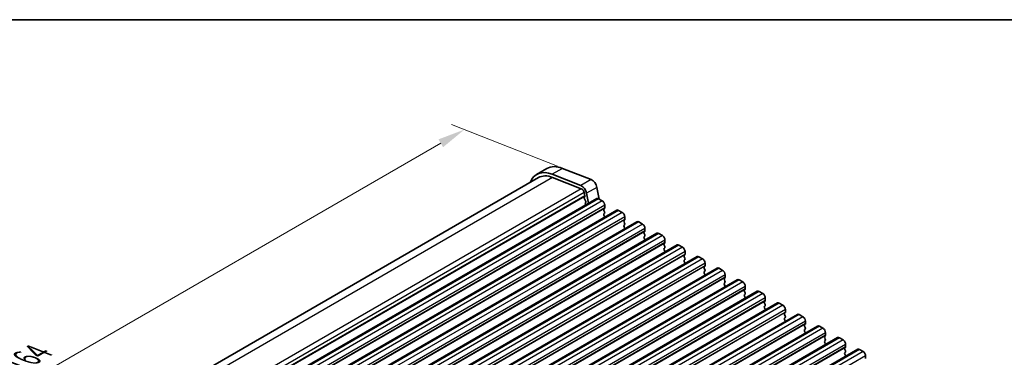
# Model space of a CAD drawing. Units: millimetres. Extents: x 22 to 3776, y 12 to 714.
# Drawn here: x 124 to 259, y 387 to 434 of the extents above; entities that cross this region are included whole.
import ezdxf

# ---------------------------------------------------------------- set-up
doc = ezdxf.new("R2010")
doc.units = ezdxf.units.MM
doc.header["$LTSCALE"] = 1.5
doc.layers.get('Defpoints').update_dxf_attribs({"lineweight": 25})
for name, color, linetype, lineweight in [('Border (ISO)', 7, 'Continuous', 35), ('Dimension (ISO)', 7, 'Continuous', 18), ('Visible (ISO)', 7, 'Continuous', 35), ('Visible Narrow (ISO)', 7, 'Continuous', 25)]:
    doc.layers.add(name, color=color, linetype=linetype, lineweight=lineweight)
doc.styles.add('Note Text (TK)', font='MS PGothic.ttf')
doc.dimstyles.new('Default - Method 1b (TK)', dxfattribs={"dimscale": 1.5, "dimtxt": 2.5, "dimasz": 2.5, "dimexe": 1, "dimexo": 1.5, "dimgap": 1, "dimtad": 1, "dimtoh": 1, "dimrnd": 1e-08, "dimdsep": 46, "dimtxsty": 'Note Text (TK)', "dimcen": 0.09, "dimdle": 5, "dimclrd": 100, "dimclre": 100, "dimclrt": 7, "dimadec": 1, "dimazin": 1, "dimtfac": 1, "dimtmove": 0, "dimatfit": 3, "dimfxl": 1, "dimtolj": 1, "dimlwd": -1, "dimlwe": -1, "dimarcsym": 0})

# ---------------------------------------------------------------- blocks, each defined once
blk = doc.blocks.new('図面枠 tk図枠')
at = {"layer": 'Border (ISO)'}
blk.add_line((14.5, 289), (405.5, 289), dxfattribs=at)
blk = doc.blocks.new('*D4')
at = {"layer": 'Defpoints', "color": 0}
for p in [(185.21, 418.4), (200.66, 412.3), (84.69, 345.35)]:
    blk.add_point(p, dxfattribs=at)
at = {"layer": 'Dimension (ISO)', "color": 100}
for p, q in [((197.98, 413.36), (183.43, 419.1)), ((72.49, 353.32), (181.96, 416.52)), ((82.02, 346.4), (67.46, 352.15))]:
    blk.add_line(p, q, dxfattribs=at)
for points in [[(181.65, 417.06), (182.28, 415.98), (185.21, 418.4)], [(72.18, 353.86), (72.81, 352.78), (69.24, 351.44)]]:
    blk.add_solid(points, dxfattribs=at)
at = {"layer": 'Dimension (ISO)', "color": 7, "insert": (123.76, 386.27), "char_height": 3.75, "attachment_point": 4, "rotation": 30, "style": 'Note Text (TK)'}
blk.add_mtext('\\A1;{\\Q-38.473;\\W0.816;\\H0.751x;164}', dxfattribs=at)

msp = doc.modelspace()

# ---------------------------------------------------------------- linework, layer by layer
at = {"layer": 'Visible (ISO)'}
for p, q in [((196.5503, 413.0537), (195.136, 412.2372)), ((198.6919, 413.0772), (202.6188, 411.5282)), ((195.386, 411.8041), (83.3946, 347.1459)), ((201.2046, 410.7117), (197.2777, 412.2607)), ((197.333, 411.8256), (201.2599, 410.2765)), ((203.4155, 410.4593), (203.7234, 408.8556)), ((203.399, 408.9233), (90.2619, 343.6036)), ((201.6582, 409.7421), (201.7434, 409.2983)), ((201.7378, 409.2021), (201.6772, 409.06)), ((201.7099, 408.8645), (201.8567, 408.6139)), ((202.2651, 408.2687), (202.0013, 409.6428)), ((203.649, 408.8986), (204.1439, 408.6128)), ((206.1567, 407.3312), (93.0196, 342.0114)), ((201.8831, 408.4061), (201.8326, 408.3239)), ((201.8589, 408.1161), (201.8948, 408.0549)), ((204.4692, 407.5758), (204.3844, 407.4942)), ((204.3844, 407.2982), (204.4692, 407.1186)), ((204.4975, 408.0004), (204.4975, 407.6575)), ((206.4067, 407.3064), (206.9017, 407.0206)), ((204.4692, 406.9226), (204.3844, 406.841)), ((204.3844, 406.645), (204.4692, 406.4654)), ((207.2269, 405.9837), (207.1421, 405.902)), ((207.2552, 406.4082), (207.2552, 406.0653)), ((208.9144, 405.739), (95.7773, 340.4193)), ((207.1421, 405.7061), (207.2269, 405.5264)), ((207.2269, 405.3305), (207.1421, 405.2488)), ((207.1421, 405.0529), (207.2269, 404.8732)), ((209.1644, 405.7142), (209.6594, 405.4285)), ((210.0129, 404.8161), (210.0129, 404.4732)), ((211.6721, 404.1468), (98.535, 338.8271)), ((209.9846, 404.3915), (209.8998, 404.3099)), ((209.8998, 404.1139), (209.9846, 403.9343)), ((209.9846, 403.7383), (209.8998, 403.6567)), ((209.8998, 403.4607), (209.9846, 403.2811)), ((211.9221, 404.1221), (212.4171, 403.8363)), ((212.7706, 403.2239), (212.7706, 402.881)), ((214.4298, 402.5547), (101.2927, 337.2349)), ((212.7424, 402.7993), (212.6575, 402.7177)), ((212.6575, 402.5217), (212.7424, 402.3421)), ((212.7424, 402.1461), (212.6575, 402.0645)), ((212.6575, 401.8685), (212.7424, 401.6889)), ((214.6798, 402.5299), (215.1748, 402.2441)), ((217.1875, 400.9625), (104.0505, 335.6428)), ((215.5001, 401.2072), (215.4152, 401.1255)), ((215.4152, 400.9296), (215.5001, 400.7499)), ((215.5001, 400.554), (215.4152, 400.4723)), ((215.5284, 401.6317), (215.5284, 401.2888)), ((217.4375, 400.9377), (217.9325, 400.6519)), ((219.9453, 399.3703), (106.8082, 334.0506)), ((215.4152, 400.2764), (215.5001, 400.0967)), ((218.2578, 399.615), (218.1729, 399.5333)), ((218.1729, 399.3374), (218.2578, 399.1578)), ((218.2861, 400.0396), (218.2861, 399.6966)), ((220.1953, 399.3456), (220.6902, 399.0598)), ((218.2578, 398.9618), (218.1729, 398.8801)), ((218.1729, 398.6842), (218.2578, 398.5046)), ((221.0155, 398.0228), (220.9307, 397.9412)), ((221.0438, 398.4474), (221.0438, 398.1045)), ((222.703, 397.7781), (109.5659, 332.4584)), ((220.9307, 397.7452), (221.0155, 397.5656)), ((221.0155, 397.3696), (220.9307, 397.288)), ((220.9307, 397.092), (221.0155, 396.9124)), ((222.953, 397.7534), (223.448, 397.4676)), ((223.7732, 396.4307), (223.6884, 396.349)), ((223.8015, 396.8552), (223.8015, 396.5123)), ((225.4607, 396.186), (112.3236, 330.8663)), ((223.6884, 396.1531), (223.7732, 395.9734)), ((223.7732, 395.7775), (223.6884, 395.6958)), ((223.6884, 395.4999), (223.7732, 395.3202)), ((225.7107, 396.1612), (226.2057, 395.8754)), ((226.5592, 395.2631), (226.5592, 394.9201)), ((228.2184, 394.5938), (115.0813, 329.2741)), ((226.5309, 394.8385), (226.4461, 394.7568)), ((226.4461, 394.5609), (226.5309, 394.3813)), ((226.5309, 394.1853), (226.4461, 394.1036)), ((226.4461, 393.9077), (226.5309, 393.7281)), ((228.4684, 394.569), (228.9634, 394.2833)), ((230.9761, 393.0016), (117.839, 327.6819)), ((229.2887, 393.2463), (229.2038, 393.1647)), ((229.2038, 392.9687), (229.2887, 392.7891)), ((229.2887, 392.5931), (229.2038, 392.5115)), ((229.3169, 393.6709), (229.3169, 393.328)), ((231.2261, 392.9769), (231.7211, 392.6911)), ((233.7338, 391.4095), (120.5968, 326.0897)), ((229.2038, 392.3155), (229.2887, 392.1359)), ((232.0464, 391.6542), (231.9615, 391.5725)), ((231.9615, 391.3765), (232.0464, 391.1969)), ((232.0747, 392.0787), (232.0747, 391.7358)), ((233.9838, 391.3847), (234.4788, 391.0989)), ((236.4916, 389.8173), (123.3545, 324.4976)), ((232.0464, 391.001), (231.9615, 390.9193)), ((231.9615, 390.7233), (232.0464, 390.5437)), ((234.8041, 390.062), (234.7192, 389.9803)), ((234.7192, 389.7844), (234.8041, 389.6047)), ((234.8324, 390.4866), (234.8324, 390.1436)), ((236.7416, 389.7925), (237.2365, 389.5068)), ((234.8041, 389.4088), (234.7192, 389.3271)), ((234.7192, 389.1312), (234.8041, 388.9516)), ((237.5618, 388.4698), (237.477, 388.3882)), ((237.5901, 388.8944), (237.5901, 388.5515)), ((239.2493, 388.2251), (126.1122, 322.9054)), ((237.477, 388.1922), (237.5618, 388.0126)), ((237.5618, 387.8166), (237.477, 387.735)), ((237.477, 387.539), (237.5618, 387.3594)), ((239.4993, 388.2004), (239.9943, 387.9146)), ((240.3478, 387.3022), (240.3478, 386.9593))]:
    msp.add_line(p, q, dxfattribs=at)
for centre, major_axis, start_param, end_param in [((197.886, 407.474), (-2.75, 4.7631), 5.65486678, 6.71288497), ((199.3003, 408.2905), (-2.75, 4.7631), 5.65486678, 6.28318531), ((197.886, 407.474), (-2.5, 4.3301), 5.65486678, 6.28318531), ((202.7294, 410.6579), (0.5, -0.866), 1.02974426, 2.51327412), ((201.3152, 409.8414), (-0.5, 0.866), 4.17133691, 5.65486678), ((201.3152, 409.8414), (0.25, -0.433), 1.02974426, 2.51327412), ((201.8088, 408.9241), (0.1, -0.1732), 3.55097045, 4.72340982), ((201.6062, 409.3381), (0.1, -0.1732), 0.4093778, 1.02974426), ((201.7578, 408.5542), (0.1, -0.1732), 0.30302401, 1.58181717), ((203.649, 408.4903), (-0.25, 0.433), 5.49778714, 6.28318531), ((204.1439, 408.2045), (0.25, -0.433), 0.78539816, 2.35619449), ((201.9578, 408.1758), (-0.1, 0.1732), 0.30302401, 1.58181717), ((204.4975, 407.3309), (-0.1, 0.1732), 0.14189705, 1.42889927), ((204.3561, 407.7391), (0.1, -0.1732), 0.14189705, 0.78539816), ((206.4067, 406.8981), (-0.25, 0.433), 5.49778714, 6.28318531), ((204.4975, 406.6777), (-0.1, 0.1732), 0.14189705, 1.42889927), ((204.3561, 407.0859), (0.1, -0.1732), 0.14189705, 1.42889927), ((204.3561, 406.4327), (0.1, -0.1732), 0.91313223, 1.42889927), ((206.9017, 406.6124), (0.25, -0.433), 0.78539816, 2.35619449), ((207.2552, 405.7387), (-0.1, 0.1732), 0.14189705, 1.42889927), ((207.1138, 406.147), (0.1, -0.1732), 0.14189705, 0.78539816), ((207.2552, 405.0855), (-0.1, 0.1732), 0.14189705, 1.42889927), ((207.1138, 405.4938), (0.1, -0.1732), 0.14189705, 1.42889927), ((207.1138, 404.8406), (0.1, -0.1732), 0.91313223, 1.42889927), ((209.1644, 405.306), (-0.25, 0.433), 5.49778714, 6.28318531), ((209.6594, 405.0202), (0.25, -0.433), 0.78539816, 2.35619449), ((210.0129, 404.1466), (-0.1, 0.1732), 0.14189705, 1.42889927), ((210.0129, 403.4934), (-0.1, 0.1732), 0.14189705, 1.42889927), ((209.8715, 404.5548), (0.1, -0.1732), 0.14189705, 0.78539816), ((209.8715, 403.9016), (0.1, -0.1732), 0.14189705, 1.42889927), ((209.8715, 403.2484), (0.1, -0.1732), 0.91313223, 1.42889927), ((211.9221, 403.7138), (-0.25, 0.433), 5.49778714, 6.28318531), ((212.4171, 403.428), (0.25, -0.433), 0.78539816, 2.35619449), ((212.7706, 402.5544), (-0.1, 0.1732), 0.14189705, 1.42889927), ((212.7706, 401.9012), (-0.1, 0.1732), 0.14189705, 1.42889927), ((212.6292, 402.9626), (0.1, -0.1732), 0.14189705, 0.78539816), ((212.6292, 402.3094), (0.1, -0.1732), 0.14189705, 1.42889927), ((214.6798, 402.1216), (-0.25, 0.433), 5.49778714, 6.28318531), ((215.1748, 401.8359), (0.25, -0.433), 0.78539816, 2.35619449), ((212.6292, 401.6562), (0.1, -0.1732), 0.91313223, 1.42889927), ((215.5284, 400.9622), (-0.1, 0.1732), 0.14189705, 1.42889927), ((215.3869, 401.3705), (0.1, -0.1732), 0.14189705, 0.78539816), ((215.3869, 400.7173), (0.1, -0.1732), 0.14189705, 1.42889927), ((217.4375, 400.5295), (-0.25, 0.433), 5.49778714, 6.28318531), ((217.9325, 400.2437), (0.25, -0.433), 0.78539816, 2.35619449), ((215.5284, 400.309), (-0.1, 0.1732), 0.14189705, 1.42889927), ((215.3869, 400.0641), (0.1, -0.1732), 0.91313223, 1.42889927), ((218.2861, 399.37), (-0.1, 0.1732), 0.14189705, 1.42889927), ((218.1447, 399.7783), (0.1, -0.1732), 0.14189705, 0.78539816), ((218.1447, 399.1251), (0.1, -0.1732), 0.14189705, 1.42889927), ((220.1953, 398.9373), (-0.25, 0.433), 5.49778714, 6.28318531), ((218.2861, 398.7169), (-0.1, 0.1732), 0.14189705, 1.42889927), ((218.1447, 398.4719), (0.1, -0.1732), 0.91313223, 1.42889927), ((220.6902, 398.6515), (0.25, -0.433), 0.78539816, 2.35619449), ((221.0438, 397.7779), (-0.1, 0.1732), 0.14189705, 1.42889927), ((220.9024, 398.1861), (0.1, -0.1732), 0.14189705, 0.78539816), ((222.953, 397.3451), (-0.25, 0.433), 5.49778714, 6.28318531), ((221.0438, 397.1247), (-0.1, 0.1732), 0.14189705, 1.42889927), ((220.9024, 397.5329), (0.1, -0.1732), 0.14189705, 1.42889927), ((220.9024, 396.8797), (0.1, -0.1732), 0.91313223, 1.42889927), ((223.448, 397.0594), (0.25, -0.433), 0.78539816, 2.35619449), ((223.6601, 396.594), (0.1, -0.1732), 0.14189705, 0.78539816), ((223.8015, 396.1857), (-0.1, 0.1732), 0.14189705, 1.42889927), ((223.8015, 395.5325), (-0.1, 0.1732), 0.14189705, 1.42889927), ((223.6601, 395.9408), (0.1, -0.1732), 0.14189705, 1.42889927), ((223.6601, 395.2876), (0.1, -0.1732), 0.91313223, 1.42889927), ((225.7107, 395.753), (-0.25, 0.433), 5.49778714, 6.28318531), ((226.2057, 395.4672), (0.25, -0.433), 0.78539816, 2.35619449), ((226.5592, 394.5935), (-0.1, 0.1732), 0.14189705, 1.42889927), ((226.5592, 393.9403), (-0.1, 0.1732), 0.14189705, 1.42889927), ((226.4178, 395.0018), (0.1, -0.1732), 0.14189705, 0.78539816), ((226.4178, 394.3486), (0.1, -0.1732), 0.14189705, 1.42889927), ((226.4178, 393.6954), (0.1, -0.1732), 0.91313223, 1.42889927), ((228.4684, 394.1608), (-0.25, 0.433), 5.49778714, 6.28318531), ((228.9634, 393.875), (0.25, -0.433), 0.78539816, 2.35619449), ((229.3169, 393.0014), (-0.1, 0.1732), 0.14189705, 1.42889927), ((229.3169, 392.3482), (-0.1, 0.1732), 0.14189705, 1.42889927), ((229.1755, 393.4096), (0.1, -0.1732), 0.14189705, 0.78539816), ((229.1755, 392.7564), (0.1, -0.1732), 0.14189705, 1.42889927), ((231.2261, 392.5686), (-0.25, 0.433), 5.49778714, 6.28318531), ((231.7211, 392.2829), (0.25, -0.433), 0.78539816, 2.35619449), ((229.1755, 392.1032), (0.1, -0.1732), 0.91313223, 1.42889927), ((232.0747, 391.4092), (-0.1, 0.1732), 0.14189705, 1.42889927), ((231.9332, 391.8175), (0.1, -0.1732), 0.14189705, 0.78539816), ((231.9332, 391.1643), (0.1, -0.1732), 0.14189705, 1.42889927), ((233.9838, 390.9765), (-0.25, 0.433), 5.49778714, 6.28318531), ((234.4788, 390.6907), (0.25, -0.433), 0.78539816, 2.35619449), ((232.0747, 390.756), (-0.1, 0.1732), 0.14189705, 1.42889927), ((231.9332, 390.5111), (0.1, -0.1732), 0.91313223, 1.42889927), ((234.8324, 389.817), (-0.1, 0.1732), 0.14189705, 1.42889927), ((234.691, 390.2253), (0.1, -0.1732), 0.14189705, 0.78539816), ((236.7416, 389.3843), (-0.25, 0.433), 5.49778714, 6.28318531), ((234.8324, 389.1638), (-0.1, 0.1732), 0.14189705, 1.42889927), ((234.691, 389.5721), (0.1, -0.1732), 0.14189705, 1.42889927), ((234.691, 388.9189), (0.1, -0.1732), 0.91313223, 1.42889927), ((237.2365, 389.0985), (0.25, -0.433), 0.78539816, 2.35619449), ((237.5901, 388.2249), (-0.1, 0.1732), 0.14189705, 1.42889927), ((237.4487, 388.6331), (0.1, -0.1732), 0.14189705, 0.78539816), ((237.5901, 387.5717), (-0.1, 0.1732), 0.14189705, 1.42889927), ((237.4487, 387.9799), (0.1, -0.1732), 0.14189705, 1.42889927), ((237.4487, 387.3267), (0.1, -0.1732), 0.91313223, 1.42889927), ((239.4993, 387.7921), (-0.25, 0.433), 5.49778714, 6.28318531), ((239.9943, 387.5064), (0.25, -0.433), 0.78539816, 2.35619449)]:
    msp.add_ellipse(centre, major_axis=major_axis, ratio=0.57735027, start_param=start_param, end_param=end_param, dxfattribs=at)
at = {"layer": 'Visible Narrow (ISO)'}
for p, q in [((198.6919, 413.0772), (197.2777, 412.2607)), ((197.333, 411.8256), (84.6212, 346.7514)), ((202.6188, 411.5282), (201.2046, 410.7117)), ((201.2599, 410.2765), (88.4331, 345.136)), ((203.4155, 410.4593), (202.0013, 409.6428)), ((201.6582, 409.7421), (88.79, 344.5776)), ((201.7434, 409.2983), (88.898, 344.147)), ((201.7378, 409.2021), (88.9141, 344.0634)), ((203.649, 408.8986), (90.5119, 343.5788)), ((204.1439, 408.6128), (91.0069, 343.2931)), ((204.4692, 407.5758), (91.3321, 342.2561)), ((204.4975, 408.0004), (91.3604, 342.6807)), ((204.4975, 407.6575), (91.3604, 342.3378)), ((206.4067, 407.3064), (93.2696, 341.9867)), ((206.9017, 407.0206), (93.7646, 341.7009)), ((207.2269, 405.9837), (94.0898, 340.6639)), ((207.2552, 406.4082), (94.1181, 341.0885)), ((207.2552, 406.0653), (94.1181, 340.7456)), ((209.1644, 405.7142), (96.0273, 340.3945)), ((209.6594, 405.4285), (96.5223, 340.1087)), ((210.0129, 404.8161), (96.8758, 339.4964)), ((209.9846, 404.3915), (96.8476, 339.0718)), ((210.0129, 404.4732), (96.8758, 339.1534)), ((211.9221, 404.1221), (98.785, 338.8023)), ((212.4171, 403.8363), (99.28, 338.5166)), ((212.7706, 403.2239), (99.6336, 337.9042)), ((212.7424, 402.7993), (99.6053, 337.4796)), ((212.7706, 402.881), (99.6336, 337.5613)), ((214.6798, 402.5299), (101.5427, 337.2102)), ((215.1748, 402.2441), (102.0377, 336.9244)), ((215.5001, 401.2072), (102.363, 335.8874)), ((215.5284, 401.6317), (102.3913, 336.312)), ((215.5284, 401.2888), (102.3913, 335.9691)), ((217.4375, 400.9377), (104.3005, 335.618)), ((217.9325, 400.6519), (104.7954, 335.3322)), ((218.2578, 399.615), (105.1207, 334.2953)), ((218.2861, 400.0396), (105.149, 334.7198)), ((218.2861, 399.6966), (105.149, 334.3769)), ((220.1953, 399.3456), (107.0582, 334.0258)), ((220.6902, 399.0598), (107.5532, 333.7401)), ((221.0155, 398.0228), (107.8784, 332.7031)), ((221.0438, 398.4474), (107.9067, 333.1277)), ((221.0438, 398.1045), (107.9067, 332.7848)), ((222.953, 397.7534), (109.8159, 332.4337)), ((223.448, 397.4676), (110.3109, 332.1479)), ((223.7732, 396.4307), (110.6361, 331.1109)), ((223.8015, 396.8552), (110.6644, 331.5355)), ((223.8015, 396.5123), (110.6644, 331.1926)), ((225.7107, 396.1612), (112.5736, 330.8415)), ((226.2057, 395.8754), (113.0686, 330.5557)), ((226.5592, 395.2631), (113.4221, 329.9433)), ((226.5309, 394.8385), (113.3939, 329.5188)), ((226.5592, 394.9201), (113.4221, 329.6004)), ((228.4684, 394.569), (115.3313, 329.2493)), ((228.9634, 394.2833), (115.8263, 328.9635)), ((229.2887, 393.2463), (116.1516, 327.9266)), ((229.3169, 393.6709), (116.1799, 328.3512)), ((229.3169, 393.328), (116.1799, 328.0082)), ((231.2261, 392.9769), (118.089, 327.6572)), ((231.7211, 392.6911), (118.584, 327.3714)), ((232.0464, 391.6542), (118.9093, 326.3344)), ((232.0747, 392.0787), (118.9376, 326.759)), ((232.0747, 391.7358), (118.9376, 326.4161)), ((233.9838, 391.3847), (120.8468, 326.065)), ((234.4788, 391.0989), (121.3417, 325.7792)), ((234.8041, 390.062), (121.667, 324.7423)), ((234.8324, 390.4866), (121.6953, 325.1668)), ((234.8324, 390.1436), (121.6953, 324.8239)), ((236.7416, 389.7925), (123.6045, 324.4728)), ((237.2365, 389.5068), (124.0995, 324.187)), ((237.5618, 388.4698), (124.4247, 323.1501)), ((237.5901, 388.8944), (124.453, 323.5747)), ((237.5901, 388.5515), (124.453, 323.2317)), ((239.4993, 388.2004), (126.3622, 322.8806)), ((239.9943, 387.9146), (126.8572, 322.5949)), ((240.3478, 387.3022), (127.2107, 321.9825))]:
    msp.add_line(p, q, dxfattribs=at)

# ---------------------------------------------------------------- block references
at = {"xscale": 1.5, "yscale": 1.5, "zscale": 1.5}
msp.add_blockref('図面枠 tk図枠', (0, 0), dxfattribs=at)

# ---------------------------------------------------------------- dimensions: what is measured, and where the dimension line sits
at = {"layer": 'Dimension (ISO)', "color": 100}
dim = msp.add_linear_dim(base=(185.2104, 418.3951), p1=(84.6898, 345.35), p2=(200.6553, 412.3027), angle=210, text='{\\Q-38.473;\\W0.816;\\H0.751x;<>}', dimstyle='Default - Method 1b (TK)', override={"dimtoh": 0, "dimlfac": 1.224745, "dimtofl": 0, "dimatfit": 1}, dxfattribs=at)
dim.commit()
dim.dimension.update_dxf_attribs({"geometry": '*D4', "text_midpoint": (127.3365, 384.9816), "dimtype": 160})

doc.saveas('drawing.dxf')
